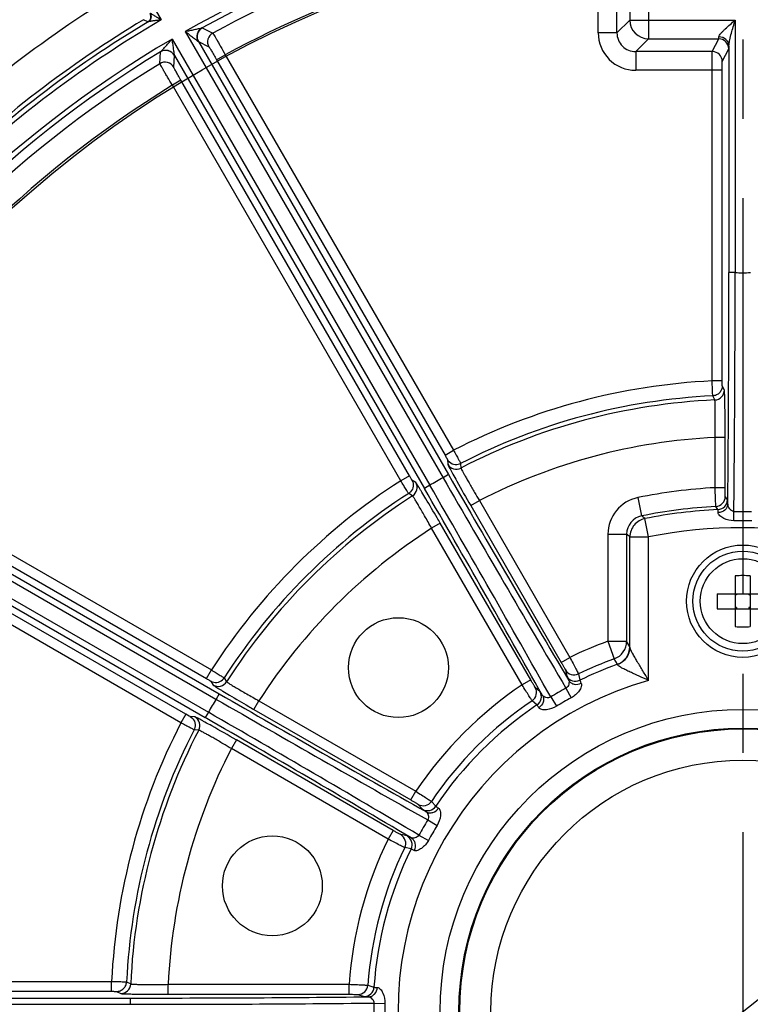
# Model space of a CAD drawing. Units: millimetres. Extents: x 1044 to 3226, y 2257 to 3800.
# Drawn here: x 1354 to 1412, y 3055 to 3134 of the extents above; entities that cross this region are included whole.
import ezdxf

# ---------------------------------------------------------------- set-up
doc = ezdxf.new("R2010")
doc.units = ezdxf.units.MM
doc.linetypes.add('CENTER', pattern=[50.8, 31.75, -6.35, 6.35, -6.35])
doc.layers.get('0').update_dxf_attribs({"lineweight": 30})
doc.layers.add('02___PRT_ALL_AXES', color=7, linetype='Continuous')
doc.layers.add('3_ALL_AXES', color=7, linetype='Continuous')
for name, color, linetype, lineweight in [('中心线层', 7, 'CENTER', 25), ('总内框线', 7, 'Continuous', 50), ('标注层', 7, 'Continuous', 25)]:
    doc.layers.add(name, color=color, linetype=linetype, lineweight=lineweight)
doc.styles.get("Standard").update_dxf_attribs({"font": 'gbenor.shx', "bigfont": 'gbcbig.shx'})
doc.dimstyles.get("Standard").update_dxf_attribs({"dimscale": 6, "dimtxt": 2.5, "dimasz": 2, "dimexe": 1.5, "dimexo": 0.5, "dimtad": 1, "dimdsep": 46, "dimtxsty": 'Standard', "dimcen": 0.09, "dimadec": 0, "dimazin": 0, "dimtp": 0.01, "dimtm": 0.01, "dimtfac": 1, "dimtofl": 0, "dimtmove": 0, "dimatfit": 3, "dimfxl": 1, "dimtolj": 1, "dimlwd": 25, "dimlwe": 25, "dimarcsym": 0})
doc.dimstyles.new('水平', dxfattribs={"dimscale": 6, "dimtxt": 2.5, "dimasz": 2, "dimexe": 1.25, "dimexo": 0.001, "dimtad": 1, "dimtoh": 1, "dimtxsty": 'Standard', "dimcen": 2.5, "dimadec": 0, "dimazin": 0, "dimtfac": 1, "dimtmove": 0, "dimatfit": 3, "dimfxl": 1, "dimtfillclr": 3, "dimlwd": 25, "dimlwe": 25, "dimarcsym": 0})

# ---------------------------------------------------------------- blocks, each defined once
blk = doc.blocks.new('*D4')
at = {"layer": 'Defpoints', "color": 0, "transparency": 16777216}
for p in [(1554.895, 3249.34), (1268.895, 3054.391), (1554.895, 3054.391)]:
    blk.add_point(p, dxfattribs=at)
at = {"layer": '标注层', "color": 0, "lineweight": 25, "transparency": 16777216}
for p, q in [((1268.895, 3057.391), (1268.895, 3258.34)), ((1554.895, 3057.391), (1554.895, 3258.34)), ((1280.895, 3249.34), (1542.895, 3249.34))]:
    blk.add_line(p, q, dxfattribs=at)
at = {"layer": '标注层', "color": 0, "transparency": 16777216}
for points in [[(1280.895, 3251.34), (1280.895, 3247.34), (1268.895, 3249.34)], [(1542.895, 3251.34), (1542.895, 3247.34), (1554.895, 3249.34)]]:
    blk.add_solid(points, dxfattribs=at)
at = {"layer": '标注层', "color": 0, "transparency": 16777216, "insert": (1409.373, 3260.59), "char_height": 15, "attachment_point": 5}
blk.add_mtext('\\A1;286', dxfattribs=at)
blk = doc.blocks.new('*D5')
at = {"layer": 'Defpoints', "color": 0, "transparency": 16777216}
for p in [(1411.895, 3202.591), (1211.798, 2900.391), (1284.395, 2900.391)]:
    blk.add_point(p, dxfattribs=at)
at = {"layer": '标注层', "color": 0, "lineweight": 25, "transparency": 16777216}
for p, q in [((1408.895, 3202.591), (1202.798, 3202.591)), ((1211.798, 3190.591), (1211.798, 2912.391)), ((1281.395, 2900.391), (1202.798, 2900.391))]:
    blk.add_line(p, q, dxfattribs=at)
at = {"layer": '标注层', "color": 0, "transparency": 16777216}
for points in [[(1209.798, 3190.591), (1213.798, 3190.591), (1211.798, 3202.591)], [(1209.798, 2912.391), (1213.798, 2912.391), (1211.798, 2900.391)]]:
    blk.add_solid(points, dxfattribs=at)
at = {"layer": '标注层', "color": 0, "transparency": 16777216, "insert": (1200.548, 3051.491), "char_height": 15, "attachment_point": 5, "rotation": 90}
blk.add_mtext('\\A1;302', dxfattribs=at)
blk = doc.blocks.new('*D6')
at = {"layer": 'Defpoints', "color": 0, "transparency": 16777216}
for p in [(1480.181, 3108.299), (1343.609, 3000.483)]:
    blk.add_point(p, dxfattribs=at)
at = {"layer": '标注层', "color": 0, "lineweight": 25, "transparency": 16777216}
for p, q in [((1489.599, 3115.735), (1499.018, 3123.17)), ((1480.181, 3108.299), (1343.609, 3000.483)), ((1265.335, 2938.689), (1334.191, 2993.047)), ((1229.085, 2938.689), (1265.335, 2938.689))]:
    blk.add_line(p, q, dxfattribs=at)
at = {"layer": '标注层', "color": 0, "transparency": 16777216}
for points in [[(1488.36, 3117.304), (1490.839, 3114.165), (1480.181, 3108.299)], [(1332.951, 2994.617), (1335.43, 2991.478), (1343.609, 3000.483)]]:
    blk.add_solid(points, dxfattribs=at)
at = {"layer": '标注层', "color": 0, "transparency": 16777216, "insert": (1245.335, 2949.939), "char_height": 15, "attachment_point": 5}
blk.add_mtext('∅174', dxfattribs=at)

msp = doc.modelspace()

# ---------------------------------------------------------------- linework, layer by layer
at = {"color": 7, "linetype": 'Continuous', "lineweight": -3}
for p, q in [((1355.084, 3151.573), (1365.314, 3133.855)), ((1404.344, 3144.414), (1404.344, 3132.34)), ((1402.845, 3142.172), (1402.845, 3133.839)), ((1400.322, 3132.816), (1400.322, 3140.777)), ((1401.821, 3132.816), (1401.821, 3140.777)), ((1364.26, 3133.698), (1363.904, 3133.872)), ((1364.268, 3133.699), (1364.26, 3133.698)), ((1402.845, 3133.839), (1401.821, 3132.816)), ((1402.845, 3133.839), (1411.286, 3133.839)), ((1411.286, 3133.839), (1411.286, 3113.616)), ((1367.253, 3132.93), (1387.891, 3097.185)), ((1368.597, 3133.223), (1368.605, 3133.224)), ((1368.605, 3133.224), (1369.455, 3132.799)), ((1366.199, 3132.321), (1386.837, 3096.576)), ((1368.297, 3132.123), (1388.324, 3097.434)), ((1368.297, 3132.123), (1369.143, 3131.696)), ((1401.821, 3132.816), (1400.322, 3132.816)), ((1404.344, 3132.34), (1403.32, 3131.317)), ((1404.344, 3132.34), (1409.97, 3132.34)), ((1409.458, 3131.317), (1409.97, 3132.34)), ((1365.211, 3130.349), (1365.269, 3131.298)), ((1365.269, 3131.298), (1365.274, 3131.304)), ((1403.32, 3131.317), (1403.32, 3129.817)), ((1409.458, 3131.317), (1403.32, 3131.317)), ((1410.258, 3130.517), (1410.77, 3131.541)), ((1410.787, 3131.779), (1410.787, 3113.616)), ((1366.323, 3130.068), (1366.377, 3131.015)), ((1366.377, 3131.015), (1386.404, 3096.325)), ((1369.761, 3130.667), (1370.454, 3131.067)), ((1369.761, 3130.667), (1388.05, 3098.989)), ((1370.454, 3131.067), (1388.743, 3099.389)), ((1410.247, 3129.817), (1403.32, 3129.817)), ((1409.447, 3104.937), (1409.447, 3129.817)), ((1410.247, 3104.937), (1410.247, 3129.817)), ((1366.906, 3129.018), (1366.213, 3128.618)), ((1385.195, 3097.34), (1366.906, 3129.018)), ((1384.502, 3096.94), (1366.213, 3128.618)), ((1411.286, 3113.616), (1410.787, 3113.616)), ((1410.247, 3104.937), (1409.447, 3104.937)), ((1410.249, 3104.647), (1410.247, 3104.937)), ((1410.253, 3104.537), (1410.249, 3104.647)), ((1410.422, 3104.207), (1410.253, 3104.537)), ((1409.658, 3103.408), (1409.492, 3103.738)), ((1333.965, 3100.087), (1369.71, 3079.45)), ((1335.272, 3099.909), (1369.961, 3079.882)), ((1337.668, 3100.073), (1369.346, 3081.784)), ((1409.686, 3096.38), (1409.686, 3100.408)), ((1410.486, 3100.408), (1409.686, 3100.408)), ((1410.486, 3096.381), (1410.486, 3100.408)), ((1333.356, 3099.033), (1369.101, 3078.395)), ((1337.268, 3099.381), (1368.946, 3081.091)), ((1388.05, 3098.989), (1388.743, 3099.389)), ((1388.244, 3098.639), (1388.263, 3098.269)), ((1389.302, 3098.328), (1389.324, 3097.959)), ((1334.163, 3097.99), (1368.852, 3077.962)), ((1385.195, 3097.34), (1384.502, 3096.94)), ((1388.324, 3097.434), (1387.891, 3097.184)), ((1385.711, 3096.796), (1385.4, 3096.997)), ((1386.837, 3096.575), (1386.404, 3096.325)), ((1366.897, 3077.543), (1335.22, 3095.832)), ((1367.297, 3078.236), (1335.619, 3096.525)), ((1385.45, 3095.723), (1385.141, 3095.925)), ((1410.486, 3096.381), (1409.686, 3096.381)), ((1390.107, 3094.947), (1390.8, 3095.347)), ((1390.799, 3095.348), (1398.048, 3082.792)), ((1403.497, 3095.592), (1403.797, 3094.122)), ((1410.671, 3095.429), (1410.498, 3095.681)), ((1390.107, 3094.947), (1397.356, 3082.392)), ((1409.911, 3094.63), (1409.74, 3094.882)), ((1387.666, 3093.538), (1386.973, 3093.138)), ((1394.915, 3080.983), (1387.666, 3093.538)), ((1404.356, 3092.44), (1404.065, 3093.911)), ((1394.222, 3080.583), (1386.973, 3093.138)), ((1401.097, 3092.653), (1401.097, 3084.086)), ((1401.097, 3092.653), (1402.597, 3092.653)), ((1402.597, 3092.653), (1402.597, 3084.086)), ((1402.857, 3083.602), (1402.857, 3092.44)), ((1402.857, 3092.44), (1404.356, 3092.44)), ((1404.356, 3080.944), (1404.356, 3092.441)), ((1411.295, 3089.327), (1411.295, 3085.255)), ((1412.495, 3089.327), (1412.495, 3085.255)), ((1409.859, 3087.891), (1413.931, 3087.891)), ((1411.395, 3087.791), (1411.295, 3087.891)), ((1411.395, 3087.891), (1411.395, 3087.791)), ((1412.395, 3087.791), (1412.495, 3087.891)), ((1412.395, 3087.891), (1412.395, 3087.791)), ((1411.395, 3087.791), (1411.295, 3087.791)), ((1412.495, 3087.791), (1412.395, 3087.791)), ((1409.859, 3086.691), (1413.931, 3086.691)), ((1411.395, 3086.791), (1411.295, 3086.691)), ((1411.395, 3086.791), (1411.295, 3086.791)), ((1411.395, 3086.791), (1411.395, 3086.691)), ((1412.395, 3086.791), (1412.395, 3086.691)), ((1412.495, 3086.791), (1412.395, 3086.791)), ((1412.395, 3086.791), (1412.495, 3086.691)), ((1401.097, 3084.086), (1401.609, 3082.678)), ((1401.097, 3084.086), (1402.597, 3084.086)), ((1402.847, 3083.645), (1402.597, 3084.086)), ((1402.857, 3083.602), (1402.847, 3083.645)), ((1397.356, 3082.392), (1398.048, 3082.792)), ((1401.855, 3082.236), (1401.609, 3082.678)), ((1368.946, 3081.091), (1369.346, 3081.784)), ((1397.696, 3081.78), (1397.796, 3081.273)), ((1401.859, 3082.211), (1401.855, 3082.236)), ((1369.289, 3080.886), (1369.49, 3080.575)), ((1370.361, 3081.145), (1370.563, 3080.837)), ((1394.915, 3080.983), (1394.222, 3080.583)), ((1398.738, 3081.462), (1398.841, 3080.956)), ((1395.664, 3080.042), (1395.275, 3080.383)), ((1397.736, 3080.324), (1398.155, 3079.556)), ((1369.961, 3079.882), (1369.711, 3079.449)), ((1372.748, 3078.62), (1373.148, 3079.313)), ((1373.147, 3079.313), (1385.703, 3072.064)), ((1395.416, 3078.979), (1395.03, 3079.321)), ((1396.516, 3079.619), (1396.971, 3078.873)), ((1372.748, 3078.62), (1385.303, 3071.371)), ((1367.297, 3078.236), (1366.897, 3077.543)), ((1367.549, 3078.093), (1367.297, 3078.236)), ((1367.647, 3078.042), (1367.549, 3078.093)), ((1368.017, 3078.023), (1367.647, 3078.042)), ((1369.102, 3078.395), (1368.852, 3077.962)), ((1368.327, 3076.963), (1367.958, 3076.984)), ((1371.339, 3076.179), (1370.939, 3075.486)), ((1383.894, 3068.93), (1371.339, 3076.179)), ((1383.494, 3068.238), (1370.938, 3075.487)), ((1385.303, 3071.371), (1385.703, 3072.064)), ((1385.903, 3071.011), (1386.244, 3070.622)), ((1386.965, 3071.256), (1387.308, 3070.87)), ((1386.667, 3069.77), (1387.413, 3069.315)), ((1383.894, 3068.93), (1383.494, 3068.238)), ((1385.013, 3068.49), (1384.506, 3068.59)), ((1385.963, 3068.55), (1386.73, 3068.131)), ((1385.33, 3067.445), (1384.824, 3067.548)), ((1324.771, 3056.839), (1361.35, 3056.839)), ((1361.35, 3056.04), (1361.35, 3056.839)), ((1362.548, 3056.794), (1362.878, 3056.628)), ((1365.878, 3055.8), (1365.878, 3056.6)), ((1365.878, 3056.6), (1380.376, 3056.6)), ((1380.376, 3055.8), (1380.376, 3056.6)), ((1381.872, 3056.532), (1382.362, 3056.369)), ((1324.771, 3056.04), (1361.35, 3056.04)), ((1361.749, 3056.033), (1362.079, 3055.864)), ((1365.878, 3055.8), (1380.376, 3055.8)), ((1381.076, 3055.789), (1381.565, 3055.622)), ((1321.558, 3055), (1362.832, 3055)), ((1322.778, 3055.5), (1362.834, 3055.5)), ((1362.834, 3055.5), (1362.834, 3055)), ((1382.357, 3055.095), (1383.231, 3055.074))]:
    msp.add_line(p, q, dxfattribs=at)
for centre, radius in [((1411.895, 3087.291), 4), ((1411.895, 3087.291), 3.4), ((1411.895, 3054.391), 24.235), ((1411.895, 3054.391), 22.735), ((1411.895, 3054.391), 22.665), ((1411.895, 3054.391), 20.166)]:
    msp.add_circle(centre, radius, dxfattribs=at)
for centre, radius, start, end in [((1411.895, 3054.391), 90.34, 94.79493, 119.61397), ((1411.895, 3054.391), 89.94, 96.70262, 118.77738), ((1411.895, 3054.391), 89.157, 97.5757, 118.42531), ((1411.895, 3054.391), 87.158, 97.63068, 118.39023), ((1411.895, 3054.391), 95.746, 121.10448, 133.89552), ((1411.895, 3054.391), 92.11, 120.3786, 134.6214), ((1411.895, 3054.391), 92.846, 121.12379, 133.87621), ((1411.895, 3054.391), 92.51, 120.98629, 134.01371), ((1364.003, 3134.126), 0.5, 300.99879, 29.98099), ((1404.346, 3133.842), 1.501, 180.08253, 269.91739), ((1368.99, 3132.522), 0.8, 118.78218, 209.98033), ((1411.895, 3054.391), 90.34, 120.38603, 149.61397), ((1369.836, 3132.096), 0.8, 118.43287, 209.97089), ((1403.319, 3132.815), 2.998, 179.99202, 270.00849), ((1403.317, 3132.813), 1.496, 179.88738, 270.11076), ((1409.97, 3131.54), 0.8, 0.03746, 89.98873), ((1411.895, 3054.391), 89.94, 121.22262, 148.77738), ((1409.458, 3130.517), 0.8, 0.03746, 89.98873), ((1365.63, 3129.668), 0.8, 30.01979, 121.56551), ((1411.895, 3054.391), 89.157, 121.57469, 148.42531), ((1411.895, 3054.391), 87.158, 121.60977, 148.39023), ((-365.078, 3113.377), 1775.865, 359.408875, 0.007734), ((-472.036, 3114.274), 1883.323, 359.397761, 359.979978), ((1411.896, 3128.821), 15.217, 267.70309, 272.2879), ((1411.895, 3054.391), 50.605, 92.77327, 117.22673), ((1411.895, 3054.391), 49.406, 92.78767, 117.21232), ((1409.622, 3104.207), 0.8, 272.62135, 359.96382), ((1411.895, 3054.391), 49.068, 92.61259, 117.38741), ((1411.895, 3054.391), 46.07, 92.74841, 117.25162), ((1388.956, 3098.67), 0.8, 210.03702, 297.37869), ((1404.237, 3108.333), 21.987, 209.99686, 210.30167), ((2914.951, 3978.531), 1762.646, 209.991516, 210.612513), ((1411.895, 3054.391), 50.605, 122.77327, 147.22673), ((1385.018, 3096.397), 0.8, 302.62135, 29.96382), ((1411.895, 3054.391), 49.065, 119.28925, 120.71075), ((-238.692, 2157.429), 1877.323, 29.421212, 30.017132), ((3013.996, 4035.369), 1877.34, 209.982871, 210.578785), ((1537.69, 3180.328), 170.501, 209.28828, 210.05047), ((1411.895, 3054.391), 49.406, 122.78767, 147.21232), ((-139.945, 2214.785), 1762.627, 29.387484, 30.008487), ((1494.862, 3157.22), 121.066, 210.37454, 210.73433), ((1411.895, 3054.391), 42.048, 93.01156, 101.52049), ((1411.895, 3054.391), 49.068, 122.61259, 147.38741), ((1232.07, 3003.834), 179.602, 30.11991, 30.68789), ((1404.096, 3092.653), 2.999, 101.52136, 179.99988), ((1409.698, 3095.681), 0.8, 273.05299, 359.98134), ((1409.871, 3095.429), 0.8, 272.83046, 359.98144), ((1411.895, 3054.391), 40.548, 93.04606, 101.52055), ((1411.895, 3054.391), 40.288, 92.82337, 101.20701), ((1340.42, 3094.504), 70.763, 359.38088, 359.97947), ((1411.883, 3199.455), 104.978, 269.61747, 270.39535), ((1207.559, 2989.57), 207.961, 29.99596, 30.13033), ((1404.095, 3092.654), 1.498, 101.47629, 180.05208), ((1322.497, 2990.71), 131.544, 51.67802, 51.82669), ((1411.921, 2715.827), 377.914, 89.89527, 90.11262), ((1411.895, 3054.391), 46.07, 122.74841, 147.25162), ((1324.951, 2997.509), 122.806, 50.62565, 50.78239), ((1411.895, 3054.391), 38.789, 78.79311, 101.20679), ((1411.895, 3072.646), 16.692, 87.94003, 92.05997), ((1426.539, 3087.291), 16.691, 177.94025, 180.00031), ((1426.522, 3087.291), 16.674, 179.99863, 182.06081), ((1411.895, 3101.936), 16.692, 267.94003, 272.05997), ((1411.895, 3054.391), 31.597, 109.98254, 115.99093), ((1401.097, 3084.088), 1.5, 289.98334, 359.91505), ((1401.346, 3083.647), 1.5, 289.82907, 359.91496), ((1411.895, 3054.391), 30.099, 109.98254, 115.9216), ((1398.388, 3082.181), 0.8, 210.07601, 295.92059), ((1411.895, 3054.391), 29.599, 109.82793, 116.16888), ((1369.889, 3081.268), 0.8, 240.03702, 327.37869), ((1411.895, 3054.391), 27.602, 105.8502, 194.14985), ((1398.489, 3081.674), 0.8, 210.06898, 296.16621), ((1411.895, 3054.391), 31.597, 124.00908, 145.99093), ((1394.582, 3079.984), 0.8, 304.07933, 29.92383), ((1394.97, 3079.643), 0.8, 303.83271, 29.92375), ((1411.895, 3054.391), 29.546, 118.63399, 121.366), ((1411.895, 3054.391), 49.065, 149.28925, 150.71075), ((2308.866, 4704.993), 1877.34, 239.982871, 240.578785), ((2251.51, 4606.247), 1762.645, 239.991516, 240.612513), ((1453.16, 3218.38), 161.241, 239.27977, 239.91267), ((1411.895, 3054.391), 30.099, 124.0784, 145.9216), ((1411.895, 3054.391), 28.672, 118.63399, 121.36601), ((1476.738, 3258.765), 208.005, 239.86986, 240.00401), ((1411.895, 3054.391), 29.599, 123.83112, 146.16888), ((1367.616, 3077.33), 0.8, 332.62135, 59.96382), ((487.765, 1551.351), 1762.628, 59.387484, 60.008487), ((430.926, 1452.306), 1877.322, 59.421212, 60.017132), ((1411.895, 3054.391), 50.605, 152.77327, 177.22673), ((1411.895, 3054.391), 49.406, 152.78767, 177.21232), ((1411.895, 3054.391), 49.068, 152.61259, 177.38741), ((1276.541, 2912.066), 189.524, 59.98778, 60.67347), ((1411.895, 3054.391), 46.07, 152.74837, 177.25162), ((1308.49, 2970.448), 122.201, 59.26734, 59.62417), ((1386.302, 3071.704), 0.8, 240.07601, 325.92059), ((1386.643, 3071.316), 0.8, 240.06898, 326.16621), ((1411.895, 3054.391), 29.546, 148.63399, 151.366), ((1411.895, 3054.391), 28.672, 148.63399, 151.36601), ((1411.895, 3054.391), 31.597, 154.00908, 175.99093), ((1384.105, 3067.898), 0.8, 334.07933, 59.92383), ((1384.612, 3067.798), 0.8, 333.83271, 59.92375), ((1411.895, 3054.391), 30.099, 154.0784, 175.9216), ((1411.895, 3054.391), 29.599, 153.83112, 176.16888), ((1362.079, 3056.664), 0.8, 270.03702, 357.37869), ((1381.074, 3056.589), 0.8, 270.07601, 355.92059), ((1381.564, 3056.422), 0.8, 270.06898, 356.16621), ((1363.095, 4818.145), 1762.645, 269.991516, 270.612513), ((1363.393, 4932.34), 1877.34, 269.982871, 270.578785), ((1411.895, 3054.391), 29.546, 178.63399, 181.366), ((1411.895, 3054.391), 28.672, 178.63399, 181.36601)]:
    msp.add_arc(centre, radius, start, end, dxfattribs=at)
for points, knots in [([(1364.44, 3134.376), (1364.503, 3134.266), (1364.544, 3133.989), (1364.375, 3133.764), (1364.268, 3133.699)], [0, 0, 0, 0, 0.501283, 1, 1, 1, 1]), ([(1365.314, 3133.855), (1365.216, 3133.842), (1365.023, 3133.817), (1364.783, 3133.785), (1364.597, 3133.758), (1364.466, 3133.74), (1364.358, 3133.719), (1364.291, 3133.71), (1364.268, 3133.699)], [0, 0, 0, 0, 0.278893, 0.553328, 0.686272, 0.812935, 0.92574, 1, 1, 1, 1]), ([(1365.314, 3133.855), (1365.231, 3133.907), (1365.106, 3133.985), (1364.941, 3134.087), (1364.82, 3134.162), (1364.704, 3134.233), (1364.61, 3134.288), (1364.542, 3134.328), (1364.498, 3134.352), (1364.466, 3134.367), (1364.447, 3134.377), (1364.44, 3134.376)], [0, 0, 0, 0, 0.289223, 0.432067, 0.572304, 0.707904, 0.834668, 0.891929, 0.941938, 0.980124, 1, 1, 1, 1]), ([(1409.987, 3132.496), (1409.989, 3132.545), (1410.045, 3132.653), (1410.163, 3132.802), (1410.319, 3132.967), (1410.558, 3133.199), (1410.884, 3133.49), (1411.151, 3133.722), (1411.286, 3133.839)], [0, 0, 0, 0, 0.078184, 0.183682, 0.305635, 0.437032, 0.714419, 1, 1, 1, 1]), ([(1410.787, 3131.779), (1410.788, 3131.858), (1410.809, 3132.02), (1410.876, 3132.355), (1410.987, 3132.786), (1411.133, 3133.311), (1411.235, 3133.663), (1411.286, 3133.839)], [0, 0, 0, 0, 0.110697, 0.230727, 0.482174, 0.739977, 1, 1, 1, 1]), ([(1367.253, 3132.93), (1367.374, 3132.956), (1367.614, 3133.006), (1367.913, 3133.069), (1368.149, 3133.119), (1368.318, 3133.155), (1368.452, 3133.184), (1368.544, 3133.207), (1368.583, 3133.216), (1368.597, 3133.223)], [0, 0, 0, 0, 0.268797, 0.535247, 0.666237, 0.793873, 0.913416, 0.964982, 1, 1, 1, 1]), ([(1367.253, 3132.93), (1367.352, 3132.852), (1367.499, 3132.736), (1367.694, 3132.582), (1367.838, 3132.468), (1367.957, 3132.374), (1368.049, 3132.302), (1368.116, 3132.25), (1368.178, 3132.203), (1368.227, 3132.166), (1368.26, 3132.143), (1368.28, 3132.13), (1368.291, 3132.124), (1368.298, 3132.116), (1368.3, 3132.117)], [0, 0, 0, 0, 0.283556, 0.424266, 0.563381, 0.69958, 0.765769, 0.829792, 0.890192, 0.943957, 0.966055, 0.983241, 0.995026, 1, 1, 1, 1]), ([(1368.293, 3132.124), (1368.19, 3132.303), (1368.127, 3132.762), (1368.417, 3133.123), (1368.597, 3133.223)], [0, 0, 0, 0, 0.500854, 1, 1, 1, 1]), ([(1365.274, 3131.304), (1365.287, 3131.313), (1365.314, 3131.342), (1365.38, 3131.41), (1365.472, 3131.512), (1365.588, 3131.64), (1365.749, 3131.819), (1365.953, 3132.047), (1366.117, 3132.23), (1366.199, 3132.321)], [0, 0, 0, 0, 0.034912, 0.086634, 0.206149, 0.333774, 0.46476, 0.731205, 1, 1, 1, 1]), ([(1366.379, 3131.012), (1366.38, 3131.014), (1366.379, 3131.025), (1366.378, 3131.041), (1366.376, 3131.066), (1366.372, 3131.109), (1366.365, 3131.169), (1366.355, 3131.248), (1366.343, 3131.33), (1366.327, 3131.446), (1366.306, 3131.593), (1366.28, 3131.773), (1366.244, 3132.016), (1366.217, 3132.199), (1366.199, 3132.321)], [0, 0, 0, 0, 0.006658, 0.020471, 0.039606, 0.062969, 0.117655, 0.178152, 0.241872, 0.307574, 0.442532, 0.580245, 0.719478, 1, 1, 1, 1]), ([(1369.455, 3132.799), (1369.459, 3132.796), (1369.467, 3132.782), (1369.485, 3132.755), (1369.512, 3132.711), (1369.565, 3132.623), (1369.65, 3132.478), (1369.773, 3132.265), (1369.921, 3132.007), (1370.151, 3131.603), (1370.331, 3131.285), (1370.454, 3131.067)], [0, 0, 0, 0, 0.007287, 0.023816, 0.049398, 0.083819, 0.17791, 0.302336, 0.452678, 0.623475, 1, 1, 1, 1]), ([(1409.97, 3132.34), (1409.973, 3132.344), (1409.975, 3132.36), (1409.98, 3132.39), (1409.983, 3132.438), (1409.986, 3132.475), (1409.987, 3132.496)], [0, 0, 0, 0, 0.093671, 0.292548, 0.595977, 1, 1, 1, 1]), ([(1410.787, 3131.779), (1410.786, 3131.873), (1410.74, 3132.064), (1410.5, 3132.383), (1410.187, 3132.495), (1409.987, 3132.496)], [0, 0, 0, 0, 0.238754, 0.486209, 1, 1, 1, 1]), ([(1366.377, 3131.016), (1366.272, 3131.194), (1365.905, 3131.478), (1365.446, 3131.405), (1365.269, 3131.298)], [0, 0, 0, 0, 0.499605, 1, 1, 1, 1]), ([(1366.377, 3131.018), (1366.274, 3131.196), (1365.908, 3131.481), (1365.45, 3131.41), (1365.274, 3131.304)], [0, 0, 0, 0, 0.500854, 1, 1, 1, 1]), ([(1369.143, 3131.696), (1369.146, 3131.695), (1369.151, 3131.686), (1369.163, 3131.671), (1369.18, 3131.645), (1369.213, 3131.593), (1369.266, 3131.507), (1369.342, 3131.38), (1369.434, 3131.227), (1369.575, 3130.987), (1369.686, 3130.797), (1369.761, 3130.667)], [0, 0, 0, 0, 0.00737, 0.023934, 0.049545, 0.083989, 0.178101, 0.302521, 0.452838, 0.623591, 1, 1, 1, 1]), ([(1409.447, 3129.817), (1409.447, 3130.005), (1409.447, 3130.277), (1409.449, 3130.624), (1409.45, 3130.846), (1409.452, 3131.031), (1409.453, 3131.171), (1409.457, 3131.261), (1409.456, 3131.304), (1409.458, 3131.317)], [0, 0, 0, 0, 0.374497, 0.544569, 0.694697, 0.819348, 0.913904, 0.974874, 1, 1, 1, 1]), ([(1410.77, 3131.541), (1410.773, 3131.547), (1410.775, 3131.571), (1410.78, 3131.618), (1410.783, 3131.691), (1410.785, 3131.747), (1410.787, 3131.779)], [0, 0, 0, 0, 0.091818, 0.290648, 0.594675, 1, 1, 1, 1]), ([(1410.247, 3129.817), (1410.247, 3129.905), (1410.247, 3130.067), (1410.249, 3130.258), (1410.252, 3130.384), (1410.253, 3130.449), (1410.257, 3130.491), (1410.256, 3130.512), (1410.258, 3130.517)], [0, 0, 0, 0, 0.374406, 0.694526, 0.819153, 0.913705, 0.974713, 1, 1, 1, 1]), ([(1366.213, 3128.618), (1366.085, 3128.834), (1365.899, 3129.148), (1365.665, 3129.55), (1365.515, 3129.807), (1365.393, 3130.02), (1365.309, 3130.166), (1365.259, 3130.256), (1365.234, 3130.301), (1365.22, 3130.33), (1365.212, 3130.345), (1365.211, 3130.349)], [0, 0, 0, 0, 0.376525, 0.547322, 0.697664, 0.82209, 0.916181, 0.950602, 0.976184, 0.992713, 1, 1, 1, 1]), ([(1366.906, 3129.018), (1366.83, 3129.149), (1366.721, 3129.339), (1366.584, 3129.582), (1366.497, 3129.737), (1366.425, 3129.867), (1366.377, 3129.956), (1366.349, 3130.011), (1366.335, 3130.038), (1366.327, 3130.056), (1366.323, 3130.065), (1366.323, 3130.068)], [0, 0, 0, 0, 0.376409, 0.547162, 0.697479, 0.821899, 0.91601, 0.950455, 0.976066, 0.99263, 1, 1, 1, 1]), ([(1409.492, 3103.738), (1409.49, 3103.748), (1409.49, 3103.782), (1409.485, 3103.854), (1409.481, 3103.966), (1409.472, 3104.181), (1409.461, 3104.509), (1409.451, 3104.787), (1409.447, 3104.937)], [0, 0, 0, 0, 0.024991, 0.085728, 0.180028, 0.30448, 0.624688, 1, 1, 1, 1]), ([(1410.253, 3104.537), (1410.253, 3104.436), (1410.214, 3104.233), (1410.102, 3104.058), (1410.032, 3103.985)], [0, 0, 0, 0, 0.499449, 1, 1, 1, 1]), ([(1410.032, 3103.985), (1409.963, 3103.912), (1409.794, 3103.792), (1409.593, 3103.743), (1409.492, 3103.738)], [0, 0, 0, 0, 0.500489, 1, 1, 1, 1]), ([(1410.486, 3100.408), (1410.486, 3100.65), (1410.485, 3101.124), (1410.482, 3101.815), (1410.476, 3102.453), (1410.468, 3103.017), (1410.46, 3103.43), (1410.453, 3103.707), (1410.447, 3103.871), (1410.441, 3104.002), (1410.436, 3104.101), (1410.429, 3104.165), (1410.427, 3104.198), (1410.422, 3104.207)], [0, 0, 0, 0, 0.190795, 0.374732, 0.544811, 0.694945, 0.819522, 0.870759, 0.913965, 0.948771, 0.974831, 0.991934, 1, 1, 1, 1]), ([(1409.686, 3100.408), (1409.688, 3100.599), (1409.692, 3100.974), (1409.696, 3101.519), (1409.696, 3102.023), (1409.694, 3102.468), (1409.689, 3102.794), (1409.684, 3103.013), (1409.68, 3103.143), (1409.676, 3103.247), (1409.672, 3103.325), (1409.665, 3103.375), (1409.663, 3103.401), (1409.658, 3103.408)], [0, 0, 0, 0, 0.190766, 0.374694, 0.54477, 0.694899, 0.819477, 0.870713, 0.913917, 0.948718, 0.974774, 0.991883, 1, 1, 1, 1]), ([(1388.05, 3098.989), (1388.075, 3098.946), (1388.121, 3098.865), (1388.175, 3098.77), (1388.209, 3098.707), (1388.228, 3098.674), (1388.237, 3098.653), (1388.244, 3098.643), (1388.244, 3098.639)], [0, 0, 0, 0, 0.3745, 0.694679, 0.819321, 0.913867, 0.97483, 1, 1, 1, 1]), ([(1388.743, 3099.389), (1388.813, 3099.257), (1388.944, 3099.012), (1389.098, 3098.723), (1389.198, 3098.532), (1389.25, 3098.433), (1389.282, 3098.368), (1389.299, 3098.338), (1389.302, 3098.328)], [0, 0, 0, 0, 0.374568, 0.694734, 0.819362, 0.913911, 0.974887, 1, 1, 1, 1]), ([(1388.244, 3098.639), (1388.327, 3098.496), (1388.593, 3098.255), (1388.95, 3098.223), (1389.112, 3098.26)], [0, 0, 0, 0, 0.499721, 1, 1, 1, 1]), ([(1388.263, 3098.269), (1388.264, 3098.256), (1388.284, 3098.218), (1388.318, 3098.141), (1388.379, 3098.024), (1388.461, 3097.868), (1388.564, 3097.677), (1388.74, 3097.355), (1388.883, 3097.099), (1388.984, 3096.918)], [0, 0, 0, 0, 0.025536, 0.081609, 0.16778, 0.282951, 0.425698, 0.594261, 1, 1, 1, 1]), ([(1389.324, 3097.959), (1389.323, 3097.953), (1389.331, 3097.935), (1389.344, 3097.902), (1389.369, 3097.851), (1389.419, 3097.752), (1389.505, 3097.592), (1389.634, 3097.359), (1389.793, 3097.074), (1390.055, 3096.616), (1390.266, 3096.254), (1390.413, 3096.003)], [0, 0, 0, 0, 0.008235, 0.024816, 0.04975, 0.082937, 0.173133, 0.293143, 0.439873, 0.609586, 1, 1, 1, 1]), ([(1385.141, 3095.925), (1385.134, 3095.933), (1385.117, 3095.963), (1385.076, 3096.022), (1385.017, 3096.117), (1384.902, 3096.299), (1384.728, 3096.577), (1384.581, 3096.813), (1384.502, 3096.94)], [0, 0, 0, 0, 0.024991, 0.085728, 0.180028, 0.30448, 0.624688, 1, 1, 1, 1]), ([(1385.4, 3096.997), (1385.394, 3097.002), (1385.382, 3097.029), (1385.349, 3097.074), (1385.306, 3097.15), (1385.272, 3097.207), (1385.253, 3097.239)], [0, 0, 0, 0, 0.082268, 0.291135, 0.607051, 1, 1, 1, 1]), ([(1385.4, 3096.997), (1385.483, 3096.854), (1385.559, 3096.503), (1385.408, 3096.178), (1385.295, 3096.056)], [0, 0, 0, 0, 0.499721, 1, 1, 1, 1]), ([(1386.521, 3095.496), (1386.415, 3095.674), (1386.264, 3095.926), (1386.074, 3096.239), (1385.96, 3096.424), (1385.866, 3096.573), (1385.796, 3096.684), (1385.746, 3096.753), (1385.722, 3096.789), (1385.711, 3096.796)], [0, 0, 0, 0, 0.405742, 0.574304, 0.71705, 0.832219, 0.918388, 0.974461, 1, 1, 1, 1]), ([(1409.74, 3094.882), (1409.737, 3094.893), (1409.738, 3094.936), (1409.73, 3095.023), (1409.726, 3095.163), (1409.718, 3095.347), (1409.711, 3095.569), (1409.699, 3095.918), (1409.691, 3096.192), (1409.686, 3096.38)], [0, 0, 0, 0, 0.023599, 0.083417, 0.177272, 0.301704, 0.452129, 0.622953, 1, 1, 1, 1]), ([(1410.498, 3095.681), (1410.495, 3095.685), (1410.497, 3095.706), (1410.492, 3095.746), (1410.491, 3095.812), (1410.489, 3095.898), (1410.488, 3096.002), (1410.486, 3096.165), (1410.486, 3096.293), (1410.486, 3096.381)], [0, 0, 0, 0, 0.02367, 0.083487, 0.177353, 0.301808, 0.452248, 0.623062, 1, 1, 1, 1]), ([(1386.973, 3093.138), (1386.88, 3093.305), (1386.696, 3093.631), (1386.426, 3094.105), (1386.174, 3094.542), (1385.95, 3094.926), (1385.783, 3095.207), (1385.669, 3095.394), (1385.601, 3095.504), (1385.545, 3095.591), (1385.503, 3095.657), (1385.472, 3095.697), (1385.457, 3095.719), (1385.45, 3095.723)], [0, 0, 0, 0, 0.190766, 0.374694, 0.54477, 0.694899, 0.819477, 0.870713, 0.913917, 0.948718, 0.974774, 0.991883, 1, 1, 1, 1]), ([(1410.692, 3095.055), (1410.691, 3094.97), (1410.647, 3094.794), (1410.413, 3094.499), (1410.118, 3094.395), (1409.925, 3094.387)], [0, 0, 0, 0, 0.230962, 0.47515, 1, 1, 1, 1]), ([(1410.692, 3095.055), (1410.691, 3095.107), (1410.687, 3095.197), (1410.685, 3095.313), (1410.676, 3095.383), (1410.677, 3095.421), (1410.671, 3095.429)], [0, 0, 0, 0, 0.413489, 0.722224, 0.918565, 1, 1, 1, 1]), ([(1411.183, 3094.479), (1411.111, 3094.479), (1410.971, 3094.546), (1410.834, 3094.71), (1410.739, 3094.88), (1410.693, 3095), (1410.692, 3095.055)], [0, 0, 0, 0, 0.266027, 0.534967, 0.794121, 1, 1, 1, 1]), ([(1409.925, 3094.387), (1409.925, 3094.42), (1409.923, 3094.479), (1409.922, 3094.555), (1409.915, 3094.6), (1409.915, 3094.626), (1409.911, 3094.63)], [0, 0, 0, 0, 0.413233, 0.721648, 0.917827, 1, 1, 1, 1]), ([(1411.178, 3093.74), (1410.905, 3093.739), (1410.499, 3093.833), (1410.111, 3094.081), (1409.963, 3094.249), (1409.926, 3094.344), (1409.925, 3094.387)], [0, 0, 0, 0, 0.550483, 0.805569, 0.91392, 1, 1, 1, 1]), ([(1404.065, 3093.911), (1403.734, 3093.846), (1403.1, 3093.472), (1402.858, 3092.777), (1402.857, 3092.44)], [0, 0, 0, 0, 0.500008, 1, 1, 1, 1]), ([(1402.857, 3083.602), (1402.856, 3083.304), (1402.659, 3082.692), (1402.143, 3082.311), (1401.859, 3082.211)], [0, 0, 0, 0, 0.497935, 1, 1, 1, 1]), ([(1404.356, 3080.944), (1404.204, 3081.2), (1403.975, 3081.579), (1403.671, 3082.081), (1403.453, 3082.444), (1403.248, 3082.789), (1403.069, 3083.105), (1402.944, 3083.343), (1402.878, 3083.504), (1402.859, 3083.573), (1402.857, 3083.602)], [0, 0, 0, 0, 0.292002, 0.435312, 0.574741, 0.707602, 0.829289, 0.931378, 0.970893, 1, 1, 1, 1]), ([(1397.356, 3082.392), (1397.399, 3082.317), (1397.479, 3082.178), (1397.572, 3082.013), (1397.633, 3081.902), (1397.665, 3081.844), (1397.684, 3081.806), (1397.694, 3081.787), (1397.696, 3081.78)], [0, 0, 0, 0, 0.370561, 0.688813, 0.813635, 0.909213, 0.972079, 1, 1, 1, 1]), ([(1398.048, 3082.792), (1398.135, 3082.629), (1398.295, 3082.324), (1398.483, 3081.964), (1398.606, 3081.725), (1398.671, 3081.599), (1398.712, 3081.515), (1398.733, 3081.475), (1398.738, 3081.462)], [0, 0, 0, 0, 0.370731, 0.688959, 0.813721, 0.909256, 0.97211, 1, 1, 1, 1]), ([(1369.346, 3081.784), (1369.473, 3081.705), (1369.709, 3081.558), (1369.986, 3081.385), (1370.168, 3081.269), (1370.263, 3081.21), (1370.323, 3081.17), (1370.353, 3081.152), (1370.361, 3081.145)], [0, 0, 0, 0, 0.374568, 0.694734, 0.819362, 0.913911, 0.974887, 1, 1, 1, 1]), ([(1404.356, 3080.944), (1404.088, 3081.064), (1403.69, 3081.244), (1403.167, 3081.481), (1402.797, 3081.653), (1402.458, 3081.815), (1402.206, 3081.946), (1402.039, 3082.043), (1401.947, 3082.105), (1401.887, 3082.155), (1401.86, 3082.194), (1401.859, 3082.211)], [0, 0, 0, 0, 0.313216, 0.465661, 0.611959, 0.747713, 0.865624, 0.914388, 0.953967, 0.98256, 1, 1, 1, 1]), ([(1368.946, 3081.091), (1368.989, 3081.066), (1369.069, 3081.02), (1369.163, 3080.964), (1369.224, 3080.927), (1369.257, 3080.908), (1369.276, 3080.894), (1369.287, 3080.889), (1369.289, 3080.886)], [0, 0, 0, 0, 0.3745, 0.694679, 0.819321, 0.913867, 0.97483, 1, 1, 1, 1]), ([(1369.289, 3080.886), (1369.433, 3080.803), (1369.783, 3080.727), (1370.108, 3080.878), (1370.23, 3080.991)], [0, 0, 0, 0, 0.499721, 1, 1, 1, 1]), ([(1370.563, 3080.837), (1370.567, 3080.829), (1370.589, 3080.814), (1370.629, 3080.784), (1370.695, 3080.741), (1370.782, 3080.685), (1370.892, 3080.617), (1371.079, 3080.503), (1371.36, 3080.336), (1371.744, 3080.112), (1372.181, 3079.86), (1372.654, 3079.59), (1372.981, 3079.406), (1373.147, 3079.313)], [0, 0, 0, 0, 0.008117, 0.025226, 0.051282, 0.086083, 0.129285, 0.18052, 0.305095, 0.455221, 0.625297, 0.809227, 1, 1, 1, 1]), ([(1395.275, 3080.383), (1395.27, 3080.387), (1395.259, 3080.406), (1395.235, 3080.441), (1395.201, 3080.498), (1395.136, 3080.605), (1395.039, 3080.769), (1394.958, 3080.908), (1394.915, 3080.983)], [0, 0, 0, 0, 0.027847, 0.090555, 0.185949, 0.310602, 0.628854, 1, 1, 1, 1]), ([(1397.964, 3080.94), (1397.983, 3080.903), (1397.989, 3080.797), (1397.967, 3080.633), (1397.896, 3080.45), (1397.796, 3080.353), (1397.736, 3080.324)], [0, 0, 0, 0, 0.177119, 0.432993, 0.714273, 1, 1, 1, 1]), ([(1397.796, 3081.273), (1397.799, 3081.261), (1397.815, 3081.227), (1397.847, 3081.16), (1397.899, 3081.06), (1397.94, 3080.983), (1397.964, 3080.94)], [0, 0, 0, 0, 0.0987, 0.300527, 0.602565, 1, 1, 1, 1]), ([(1397.964, 3080.94), (1398.008, 3080.865), (1398.134, 3080.731), (1398.482, 3080.583), (1398.79, 3080.632), (1398.962, 3080.718)], [0, 0, 0, 0, 0.235001, 0.48064, 1, 1, 1, 1]), ([(1398.841, 3080.956), (1398.842, 3080.947), (1398.854, 3080.923), (1398.877, 3080.875), (1398.915, 3080.804), (1398.944, 3080.749), (1398.962, 3080.718)], [0, 0, 0, 0, 0.099163, 0.300838, 0.602794, 1, 1, 1, 1]), ([(1369.49, 3080.575), (1369.497, 3080.564), (1369.533, 3080.541), (1369.602, 3080.491), (1369.713, 3080.42), (1369.862, 3080.326), (1370.047, 3080.212), (1370.36, 3080.022), (1370.612, 3079.871), (1370.79, 3079.765)], [0, 0, 0, 0, 0.025536, 0.081609, 0.16778, 0.282951, 0.425698, 0.594261, 1, 1, 1, 1]), ([(1395.03, 3079.321), (1395.021, 3079.332), (1394.997, 3079.37), (1394.945, 3079.447), (1394.868, 3079.566), (1394.723, 3079.791), (1394.505, 3080.135), (1394.321, 3080.426), (1394.222, 3080.583)], [0, 0, 0, 0, 0.027825, 0.090522, 0.185867, 0.310458, 0.628679, 1, 1, 1, 1]), ([(1395.869, 3079.73), (1395.843, 3079.772), (1395.797, 3079.846), (1395.737, 3079.941), (1395.694, 3080.003), (1395.673, 3080.034), (1395.664, 3080.042)], [0, 0, 0, 0, 0.397424, 0.699452, 0.901263, 1, 1, 1, 1]), ([(1398.962, 3080.718), (1399.005, 3080.64), (1398.97, 3080.399), (1398.728, 3079.973), (1398.403, 3079.691), (1398.155, 3079.556)], [0, 0, 0, 0, 0.180633, 0.432794, 1, 1, 1, 1]), ([(1395.869, 3079.73), (1395.912, 3079.655), (1395.964, 3079.478), (1395.919, 3079.103), (1395.722, 3078.861), (1395.562, 3078.755)], [0, 0, 0, 0, 0.235003, 0.480642, 1, 1, 1, 1]), ([(1396.516, 3079.619), (1396.461, 3079.582), (1396.326, 3079.544), (1396.132, 3079.574), (1395.98, 3079.638), (1395.891, 3079.695), (1395.869, 3079.73)], [0, 0, 0, 0, 0.286257, 0.567638, 0.823302, 1, 1, 1, 1]), ([(1395.562, 3078.755), (1395.544, 3078.786), (1395.511, 3078.839), (1395.469, 3078.907), (1395.438, 3078.951), (1395.423, 3078.973), (1395.416, 3078.979)], [0, 0, 0, 0, 0.39724, 0.699207, 0.90085, 1, 1, 1, 1]), ([(1396.971, 3078.873), (1396.73, 3078.726), (1396.324, 3078.586), (1395.834, 3078.589), (1395.608, 3078.679), (1395.562, 3078.755)], [0, 0, 0, 0, 0.567574, 0.819668, 1, 1, 1, 1]), ([(1367.647, 3078.042), (1367.791, 3077.959), (1368.032, 3077.693), (1368.063, 3077.336), (1368.026, 3077.174)], [0, 0, 0, 0, 0.499721, 1, 1, 1, 1]), ([(1369.368, 3077.302), (1369.187, 3077.403), (1368.931, 3077.546), (1368.609, 3077.722), (1368.418, 3077.825), (1368.262, 3077.907), (1368.145, 3077.968), (1368.068, 3078.002), (1368.03, 3078.022), (1368.017, 3078.023)], [0, 0, 0, 0, 0.405742, 0.574304, 0.71705, 0.832219, 0.918388, 0.974461, 1, 1, 1, 1]), ([(1367.958, 3076.984), (1367.948, 3076.987), (1367.918, 3077.004), (1367.854, 3077.035), (1367.755, 3077.088), (1367.564, 3077.188), (1367.275, 3077.342), (1367.029, 3077.473), (1366.897, 3077.543)], [0, 0, 0, 0, 0.024991, 0.085728, 0.180028, 0.30448, 0.624688, 1, 1, 1, 1]), ([(1370.283, 3075.874), (1370.031, 3076.021), (1369.67, 3076.231), (1369.211, 3076.493), (1368.927, 3076.653), (1368.694, 3076.781), (1368.534, 3076.867), (1368.435, 3076.917), (1368.385, 3076.942), (1368.351, 3076.956), (1368.333, 3076.963), (1368.327, 3076.963)], [0, 0, 0, 0, 0.39043, 0.560144, 0.706871, 0.826876, 0.917068, 0.950253, 0.975184, 0.991765, 1, 1, 1, 1]), ([(1385.303, 3071.371), (1385.378, 3071.328), (1385.517, 3071.247), (1385.68, 3071.151), (1385.788, 3071.085), (1385.845, 3071.051), (1385.88, 3071.027), (1385.899, 3071.016), (1385.903, 3071.011)], [0, 0, 0, 0, 0.370561, 0.688813, 0.813635, 0.909213, 0.972079, 1, 1, 1, 1]), ([(1385.703, 3072.064), (1385.86, 3071.965), (1386.151, 3071.782), (1386.494, 3071.564), (1386.72, 3071.418), (1386.839, 3071.342), (1386.916, 3071.29), (1386.954, 3071.265), (1386.965, 3071.256)], [0, 0, 0, 0, 0.370731, 0.688959, 0.813721, 0.909256, 0.97211, 1, 1, 1, 1]), ([(1386.244, 3070.622), (1386.252, 3070.613), (1386.284, 3070.592), (1386.345, 3070.549), (1386.44, 3070.489), (1386.514, 3070.443), (1386.556, 3070.417)], [0, 0, 0, 0, 0.0987, 0.300527, 0.602565, 1, 1, 1, 1]), ([(1386.556, 3070.417), (1386.631, 3070.374), (1386.808, 3070.322), (1387.183, 3070.367), (1387.425, 3070.564), (1387.531, 3070.724)], [0, 0, 0, 0, 0.235001, 0.48064, 1, 1, 1, 1]), ([(1387.308, 3070.87), (1387.313, 3070.863), (1387.335, 3070.848), (1387.379, 3070.817), (1387.447, 3070.775), (1387.5, 3070.742), (1387.531, 3070.724)], [0, 0, 0, 0, 0.099163, 0.300838, 0.602794, 1, 1, 1, 1]), ([(1387.531, 3070.724), (1387.608, 3070.678), (1387.697, 3070.452), (1387.7, 3069.962), (1387.56, 3069.556), (1387.413, 3069.315)], [0, 0, 0, 0, 0.180633, 0.432794, 1, 1, 1, 1]), ([(1386.556, 3070.417), (1386.591, 3070.395), (1386.649, 3070.306), (1386.712, 3070.153), (1386.742, 3069.96), (1386.704, 3069.825), (1386.667, 3069.77)], [0, 0, 0, 0, 0.177119, 0.432993, 0.714273, 1, 1, 1, 1]), ([(1384.824, 3067.548), (1384.811, 3067.553), (1384.771, 3067.574), (1384.688, 3067.615), (1384.562, 3067.679), (1384.323, 3067.802), (1383.963, 3067.991), (1383.658, 3068.151), (1383.494, 3068.238)], [0, 0, 0, 0, 0.027825, 0.090522, 0.185867, 0.310458, 0.628679, 1, 1, 1, 1]), ([(1384.506, 3068.59), (1384.499, 3068.592), (1384.481, 3068.602), (1384.442, 3068.621), (1384.384, 3068.653), (1384.274, 3068.714), (1384.108, 3068.807), (1383.969, 3068.887), (1383.894, 3068.93)], [0, 0, 0, 0, 0.027847, 0.090555, 0.185949, 0.310602, 0.628854, 1, 1, 1, 1]), ([(1385.346, 3068.322), (1385.303, 3068.346), (1385.226, 3068.387), (1385.126, 3068.439), (1385.059, 3068.471), (1385.025, 3068.488), (1385.013, 3068.49)], [0, 0, 0, 0, 0.397424, 0.699452, 0.901263, 1, 1, 1, 1]), ([(1385.963, 3068.55), (1385.933, 3068.49), (1385.836, 3068.39), (1385.653, 3068.319), (1385.489, 3068.298), (1385.383, 3068.303), (1385.346, 3068.322)], [0, 0, 0, 0, 0.286163, 0.56759, 0.823283, 1, 1, 1, 1]), ([(1385.346, 3068.322), (1385.421, 3068.278), (1385.555, 3068.152), (1385.703, 3067.805), (1385.654, 3067.496), (1385.568, 3067.325)], [0, 0, 0, 0, 0.235003, 0.480642, 1, 1, 1, 1]), ([(1385.568, 3067.325), (1385.537, 3067.342), (1385.482, 3067.371), (1385.411, 3067.41), (1385.363, 3067.432), (1385.339, 3067.444), (1385.33, 3067.445)], [0, 0, 0, 0, 0.39724, 0.699207, 0.90085, 1, 1, 1, 1]), ([(1386.73, 3068.131), (1386.594, 3067.883), (1386.312, 3067.558), (1385.887, 3067.316), (1385.646, 3067.281), (1385.568, 3067.325)], [0, 0, 0, 0, 0.567559, 0.819659, 1, 1, 1, 1]), ([(1361.35, 3056.839), (1361.499, 3056.835), (1361.777, 3056.825), (1362.104, 3056.814), (1362.32, 3056.805), (1362.432, 3056.801), (1362.503, 3056.796), (1362.538, 3056.796), (1362.548, 3056.794)], [0, 0, 0, 0, 0.374568, 0.694734, 0.819362, 0.913911, 0.974887, 1, 1, 1, 1]), ([(1362.301, 3056.254), (1362.374, 3056.323), (1362.494, 3056.492), (1362.543, 3056.693), (1362.548, 3056.794)], [0, 0, 0, 0, 0.500489, 1, 1, 1, 1]), ([(1362.878, 3056.628), (1362.885, 3056.623), (1362.911, 3056.621), (1362.961, 3056.614), (1363.039, 3056.61), (1363.143, 3056.606), (1363.273, 3056.602), (1363.492, 3056.597), (1363.818, 3056.592), (1364.263, 3056.59), (1364.767, 3056.591), (1365.312, 3056.594), (1365.687, 3056.598), (1365.878, 3056.6)], [0, 0, 0, 0, 0.008117, 0.025226, 0.051282, 0.086083, 0.129285, 0.18052, 0.305095, 0.455221, 0.625297, 0.809227, 1, 1, 1, 1]), ([(1380.376, 3056.6), (1380.561, 3056.593), (1380.904, 3056.58), (1381.311, 3056.562), (1381.579, 3056.549), (1381.721, 3056.543), (1381.813, 3056.536), (1381.859, 3056.534), (1381.872, 3056.532)], [0, 0, 0, 0, 0.370731, 0.688959, 0.813721, 0.909256, 0.97211, 1, 1, 1, 1]), ([(1381.938, 3055.6), (1382.024, 3055.601), (1382.204, 3055.644), (1382.505, 3055.87), (1382.617, 3056.162), (1382.628, 3056.354)], [0, 0, 0, 0, 0.235001, 0.48064, 1, 1, 1, 1]), ([(1382.362, 3056.369), (1382.37, 3056.365), (1382.397, 3056.363), (1382.45, 3056.358), (1382.531, 3056.356), (1382.593, 3056.354), (1382.628, 3056.354)], [0, 0, 0, 0, 0.099163, 0.300838, 0.602794, 1, 1, 1, 1]), ([(1382.628, 3056.354), (1382.718, 3056.352), (1382.909, 3056.201), (1383.156, 3055.779), (1383.238, 3055.357), (1383.231, 3055.074)], [0, 0, 0, 0, 0.180633, 0.432794, 1, 1, 1, 1]), ([(1361.35, 3056.04), (1361.399, 3056.04), (1361.492, 3056.039), (1361.601, 3056.038), (1361.673, 3056.037), (1361.711, 3056.036), (1361.734, 3056.034), (1361.746, 3056.034), (1361.749, 3056.033)], [0, 0, 0, 0, 0.3745, 0.694679, 0.819321, 0.913867, 0.97483, 1, 1, 1, 1]), ([(1361.749, 3056.033), (1361.85, 3056.033), (1362.053, 3056.072), (1362.228, 3056.184), (1362.301, 3056.254)], [0, 0, 0, 0, 0.499449, 1, 1, 1, 1]), ([(1362.079, 3055.864), (1362.088, 3055.86), (1362.121, 3055.857), (1362.185, 3055.85), (1362.284, 3055.845), (1362.415, 3055.839), (1362.579, 3055.833), (1362.857, 3055.826), (1363.269, 3055.818), (1363.833, 3055.81), (1364.471, 3055.804), (1365.162, 3055.801), (1365.636, 3055.8), (1365.878, 3055.8)], [0, 0, 0, 0, 0.008065, 0.025168, 0.051228, 0.086034, 0.129241, 0.180479, 0.305056, 0.455189, 0.625268, 0.809206, 1, 1, 1, 1]), ([(1380.376, 3055.8), (1380.462, 3055.8), (1380.623, 3055.8), (1380.813, 3055.798), (1380.938, 3055.795), (1381.005, 3055.794), (1381.048, 3055.791), (1381.069, 3055.791), (1381.076, 3055.789)], [0, 0, 0, 0, 0.370561, 0.688813, 0.813635, 0.909213, 0.972079, 1, 1, 1, 1]), ([(1381.565, 3055.622), (1381.576, 3055.618), (1381.614, 3055.616), (1381.689, 3055.609), (1381.801, 3055.605), (1381.888, 3055.602), (1381.938, 3055.6)], [0, 0, 0, 0, 0.0987, 0.300527, 0.602565, 1, 1, 1, 1]), ([(1381.938, 3055.6), (1381.979, 3055.599), (1382.074, 3055.551), (1382.205, 3055.45), (1382.328, 3055.297), (1382.362, 3055.162), (1382.357, 3055.095)], [0, 0, 0, 0, 0.177119, 0.432993, 0.714273, 1, 1, 1, 1])]:
    msp.add_open_spline(points, degree=3, knots=knots, dxfattribs=at)
for points in [[(1389.112, 3098.26), (1389.178, 3098.274), (1389.242, 3098.297), (1389.302, 3098.328)], [(1385.295, 3096.056), (1385.25, 3096.006), (1385.197, 3095.962), (1385.141, 3095.925)], [(1370.23, 3080.991), (1370.28, 3081.037), (1370.324, 3081.089), (1370.361, 3081.145)], [(1368.026, 3077.174), (1368.012, 3077.108), (1367.989, 3077.044), (1367.958, 3076.984)]]:
    msp.add_open_spline(points, degree=3, dxfattribs=at)
at = {"layer": '02___PRT_ALL_AXES', "color": 7, "linetype": 'Continuous', "lineweight": -3}
for centre in [(1384.318, 3081.968), (1374.224, 3064.485)]:
    msp.add_circle(centre, 4, dxfattribs=at)
at = {"layer": '3_ALL_AXES', "color": 7, "linetype": 'Continuous', "lineweight": -3}
msp.add_circle((1411.895, 3087.291), 4.5, dxfattribs=at)
at = {"layer": '中心线层', "color": 1}
msp.add_line((1411.895, 3221.183), (1411.895, 2886.737), dxfattribs=at)
at = {"layer": '总内框线', "color": 0, "lineweight": -3}
msp.add_circle((1411.895, 3054.391), 87, dxfattribs=at)

# ---------------------------------------------------------------- dimensions: what is measured, and where the dimension line sits
at = {"layer": '标注层', "color": 3}
dim = msp.add_linear_dim(base=(1554.895, 3249.34), p1=(1268.895, 3054.391), p2=(1554.895, 3054.391), dimstyle='Standard', dxfattribs=at)
dim.commit()
dim.dimension.update_dxf_attribs({"geometry": '*D4', "text_midpoint": (1409.373, 3249.34), "dimtype": 160})
dim = msp.add_linear_dim(base=(1211.798, 2900.391), p1=(1411.895, 3202.591), p2=(1284.395, 2900.391), angle=90, text='302', dimstyle='Standard', dxfattribs=at)
dim.commit()
dim.dimension.update_dxf_attribs({"geometry": '*D5', "text_midpoint": (1211.798, 3051.491), "dimtype": 160})
dim = msp.add_diameter_dim_2p(p1=(1480.181, 3108.299), p2=(1343.609, 3000.483), dimstyle='水平', dxfattribs=at)
dim.commit()
dim.dimension.update_dxf_attribs({"geometry": '*D6', "text_midpoint": (1245.335, 2938.689), "dimtype": 163})

doc.saveas('drawing.dxf')
